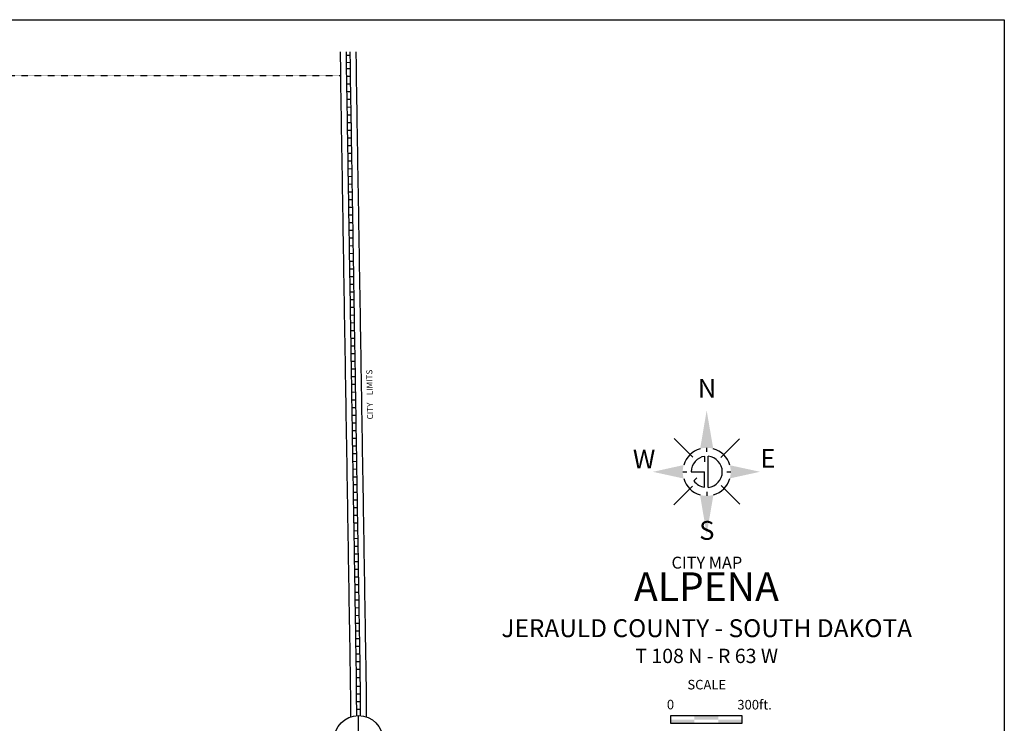
# Model space of a CAD drawing. Extents: x 1801938 to 1812984, y 16046080 to 16054699.
# Drawn here: x 1808864 to 1812984, y 16051757 to 16054699 of the extents above; entities that cross this region are included whole.
import ezdxf
from ezdxf.enums import TextEntityAlignment as Align

# ---------------------------------------------------------------- set-up
doc = ezdxf.new("R2010")
doc.units = 0
doc.header["$MEASUREMENT"] = 0
doc.linetypes.add('DGN_STYLE_2', pattern=[0.0011, 0, -0.0011])
for name, color, linetype in [('L13', 7, 'CONTINUOUS'), ('L18', 7, 'CONTINUOUS'), ('L2', 7, 'CONTINUOUS'), ('L5', 7, 'CONTINUOUS'), ('L8', 7, 'CONTINUOUS')]:
    doc.layers.add(name, color=color, linetype=linetype)
doc.styles.add('STYLE-CENTURYSCHOOLBOOK_70', font='CENTURYSCHOOLBOOK_702_B_L.shx')
doc.styles.add('STYLE-FONT002', font='font002.shx')
doc.styles.add('STYLE-FONT007', font='font007.shx')
doc.styles.add('STYLE-FONT023', font='font023.shx')

# ---------------------------------------------------------------- blocks, each defined once
blk = doc.blocks.new('CSCALE')
at = {"layer": 'L13', "color": 7, "linetype": 'CONTINUOUS', "flags": 128}
blk.add_lwpolyline([(-150, 0), (150, 0), (150, 30), (-150, 30), (-150, 0)], close=True, dxfattribs=at)
at = {"layer": 'L13', "color": 7, "linetype": 'CONTINUOUS'}
blk.add_solid([(-150, 0), (-50, 0), (-150, 15), (-50, 15)], dxfattribs=at)
at = {"layer": 'L13', "color": 7, "linetype": 'CONTINUOUS', "extrusion": (0, 0, -1)}
for points in [[(50, 30), (-50, 30), (50, 15), (-50, 15)], [(-50, 15), (-150, 15), (-50, 0), (-150, 0)]]:
    blk.add_solid(points, dxfattribs=at)
at = {"layer": 'L13', "color": 7, "linetype": 'CONTINUOUS', "style": 'STYLE-FONT002'}
for s, p in [('0', (-149.9, 57.7)), ('300ft.', (201.9, 57.2))]:
    blk.add_text(s, height=40, dxfattribs=at).set_placement(p, align=Align.CENTER)
blk = doc.blocks.new('CITYNA')
at = {"layer": 'L13', "linetype": 'CONTINUOUS'}
for points in [[(-0.4, 331.9), (35.3, 124.9, 0.138977), (-35.5, 124.8)], [(-124.7, -36.2, -0.143321), (-124.5, 36.8), (-291.4, 0)], [(124.8, 35.7), (288.3, 0.3), (124.8, -35.5, 0.139892)], [(-36.3, -124.6, 0.142634), (36.3, -124.6), (-0.3, -337.1)]]:
    blk.add_hatch(color=7, dxfattribs=at).paths.add_polyline_path(points)
at = {"layer": 'L13', "color": 7, "linetype": 'CONTINUOUS'}
for p, q in [((-74.5, 79.1), (-175.5, 180)), ((76.9, 76.9), (177.7, 177.7)), ((-0.6, 129.8), (-0.6, 108.5)), ((-10.6, 54.9), (-10.6, 83.7)), ((8.4, -83.8), (8.4, 83.8)), ((-129.8, 0.1), (-108, 0.1)), ((-84.3, 0), (-11.7, 0)), ((-11.7, -83.6), (-11.7, 0)), ((108.2, 0.3), (129.8, 0.3)), ((-69.2, -48.2), (-54.1, -33.1)), ((-178.6, -178.5), (-77.4, -77.4)), ((179, -174.4), (78.8, -74.2)), ((-0.3, -108.6), (-0.3, -129.8))]:
    blk.add_line(p, q, dxfattribs=at)
for radius, start, end in [(129.8, 105.8842, 163.5499), (129.8, 15.9648, 74.2357), (84.3, 97.2142, 179.5979), (84.3, 275.6696, 84.3201), (129.8, 196.1744, 253.732), (84.3, 214.8499, 261.9857), (129.8, 286.2286, 344.1106)]:
    blk.add_arc((0, 0), radius, start, end, dxfattribs=at)
at = {"layer": 'L13', "color": 7, "linetype": 'CONTINUOUS', "style": 'STYLE-FONT007'}
blk.add_text('N', height=101.2, rotation=360, dxfattribs=at).set_placement((1.7, 400.6), align=Align.CENTER)
for s, height, width, p in [('W', 101.2, 1.002329, (-338.8, 18.4)), ('E', 101.4, 1.00016, (330.7, 21.9)), ('S', 101.6, 0.995675, (0.5, -367.4))]:
    blk.add_text(s, height=height, rotation=360, dxfattribs=dict(at, width=width)).set_placement(p, align=Align.CENTER)
blk = doc.blocks.new('SSEC')
at = {"layer": 'L8', "color": 7, "linetype": 'CONTINUOUS'}
for p, q in [((0.6, -103.1), (-0.4, 103.1)), ((-103.1, 0.4), (103.1, 1.4))]:
    blk.add_line(p, q, dxfattribs=at)
blk.add_circle((0, 0), 103.1, dxfattribs=at)

msp = doc.modelspace()

# ---------------------------------------------------------------- linework, layer by layer
at = {"layer": 'L13', "color": 7, "linetype": 'CONTINUOUS', "flags": 128}
msp.add_lwpolyline([(1801938.5, 16054699.4), (1812984.2, 16054699.4), (1812984.2, 16046079.8), (1801938.5, 16046079.8), (1801938.5, 16054699.4)], close=True, dxfattribs=at)
at = {"layer": 'L18', "color": 7, "linetype": 'CONTINUOUS', "flags": 128}
for points in [[(1810204.2, 16054565.6), (1810205.6, 16054480.5), (1810206, 16054455.5), (1810206.5, 16054430.5), (1810206.9, 16054405.5), (1810207.3, 16054380.6), (1810207.7, 16054355.6), (1810208.1, 16054330.6), (1810208.5, 16054305.6), (1810208.9, 16054280.6), (1810209.3, 16054255.6), (1810209.7, 16054230.6), (1810210.1, 16054205.7), (1810210.5, 16054180.7), (1810210.9, 16054155.7), (1810211.3, 16054130.7), (1810211.7, 16054105.7), (1810212.1, 16054080.7), (1810212.6, 16054055.7), (1810213, 16054030.8), (1810213.4, 16054005.8), (1810213.8, 16053980.8), (1810214.2, 16053955.8), (1810214.6, 16053930.8), (1810215, 16053905.8), (1810215.4, 16053880.8), (1810215.8, 16053855.8), (1810216.2, 16053830.9), (1810216.6, 16053805.9), (1810217, 16053780.9), (1810217.4, 16053755.9), (1810217.8, 16053730.9), (1810218.2, 16053705.9), (1810218.6, 16053681)], [(1810270.3, 16054565.6), (1810271.2, 16054506.6), (1810271.6, 16054481.6), (1810272, 16054456.6), (1810272.4, 16054431.6), (1810272.9, 16054406.6), (1810273.3, 16054381.6), (1810273.7, 16054356.6), (1810274.1, 16054331.7), (1810274.5, 16054306.7), (1810274.9, 16054281.7), (1810275.3, 16054256.7), (1810275.7, 16054231.7), (1810276.1, 16054206.7), (1810276.5, 16054181.7), (1810276.9, 16054156.8), (1810277.3, 16054131.8), (1810277.7, 16054106.8), (1810278.1, 16054081.8), (1810278.5, 16054056.8), (1810278.9, 16054031.8), (1810279.4, 16054006.8), (1810279.8, 16053981.8), (1810280.2, 16053956.9), (1810280.6, 16053931.9), (1810281, 16053906.9), (1810281.4, 16053881.9), (1810281.8, 16053856.9), (1810282.2, 16053831.9), (1810282.6, 16053806.9), (1810283, 16053782), (1810283.4, 16053757), (1810283.8, 16053732), (1810284.2, 16053707), (1810284.6, 16053682)], [(1810218.6, 16053680.9), (1810219.1, 16053655.9), (1810219.5, 16053631), (1810219.9, 16053606), (1810220.3, 16053581), (1810220.7, 16053556), (1810221.1, 16053531), (1810221.5, 16053506), (1810221.9, 16053481.1), (1810222.3, 16053456.1), (1810222.7, 16053431.1), (1810223.1, 16053406.1), (1810223.5, 16053381.1), (1810223.9, 16053356.1), (1810224.3, 16053331.1), (1810224.7, 16053306.2), (1810225.2, 16053281.2), (1810225.6, 16053256.2), (1810226, 16053231.2), (1810226.4, 16053206.2), (1810226.8, 16053181.2), (1810227.2, 16053156.2), (1810227.6, 16053131.2), (1810228, 16053106.3), (1810228.4, 16053081.3), (1810228.8, 16053056.3), (1810229.2, 16053031.3), (1810229.6, 16053006.3), (1810230, 16052981.3), (1810230.4, 16052956.3), (1810230.8, 16052931.3), (1810231.3, 16052906.4), (1810231.7, 16052881.4), (1810232.1, 16052856.4), (1810232.5, 16052831.4), (1810232.9, 16052806.4), (1810233.3, 16052781.4), (1810233.7, 16052756.5), (1810234.1, 16052731.5), (1810234.5, 16052706.5), (1810234.9, 16052681.5), (1810235.3, 16052656.5), (1810235.7, 16052631.5), (1810236.1, 16052606.5), (1810236.5, 16052581.5), (1810236.9, 16052556.6), (1810237.3, 16052531.6), (1810237.8, 16052506.6), (1810238.2, 16052481.6), (1810238.6, 16052456.6), (1810239, 16052431.6), (1810239.4, 16052406.6), (1810239.8, 16052381.7), (1810240.2, 16052356.7), (1810240.6, 16052331.7), (1810241, 16052306.7), (1810241.4, 16052281.7), (1810241.8, 16052256.7), (1810242.2, 16052231.7), (1810242.6, 16052206.7), (1810243, 16052181.8), (1810243.4, 16052156.8), (1810243.9, 16052131.8), (1810244.3, 16052106.8), (1810244.7, 16052081.8), (1810245.1, 16052056.8), (1810245.5, 16052031.9), (1810245.9, 16052006.9), (1810246.3, 16051981.9), (1810246.8, 16051948.6)], [(1810284.6, 16053682), (1810285, 16053657), (1810285.5, 16053632), (1810285.9, 16053607.1), (1810286.3, 16053582.1), (1810286.7, 16053557.1), (1810287.1, 16053532.1), (1810287.5, 16053507.1), (1810287.9, 16053482.1), (1810288.3, 16053457.1), (1810288.7, 16053432.2), (1810289.1, 16053407.2), (1810289.5, 16053382.2), (1810289.9, 16053357.2), (1810290.3, 16053332.2), (1810290.7, 16053307.2), (1810291.1, 16053282.2), (1810291.6, 16053257.2), (1810292, 16053232.3), (1810292.4, 16053207.3), (1810292.8, 16053182.3), (1810293.2, 16053157.3), (1810293.6, 16053132.3), (1810294, 16053107.3), (1810294.4, 16053082.4), (1810294.8, 16053057.4), (1810295.2, 16053032.4), (1810295.6, 16053007.4), (1810296, 16052982.4), (1810296.4, 16052957.4), (1810296.8, 16052932.4), (1810297.2, 16052907.4), (1810297.6, 16052882.5), (1810298.1, 16052857.5), (1810298.5, 16052832.5), (1810298.9, 16052807.5), (1810299.3, 16052782.5), (1810299.7, 16052757.5), (1810300.1, 16052732.5), (1810300.5, 16052707.6), (1810300.9, 16052682.6), (1810301.3, 16052657.6), (1810301.7, 16052632.6), (1810302.1, 16052607.6), (1810302.5, 16052582.6), (1810302.9, 16052557.6), (1810303.3, 16052532.6), (1810303.7, 16052507.7), (1810304.2, 16052482.7), (1810304.6, 16052457.7), (1810305, 16052432.7), (1810305.4, 16052407.7), (1810305.8, 16052382.7), (1810306.2, 16052357.8), (1810306.6, 16052332.8), (1810307, 16052307.8), (1810307.4, 16052282.8), (1810307.8, 16052257.8), (1810308.2, 16052232.8), (1810308.6, 16052207.8), (1810309, 16052182.8), (1810309.4, 16052157.9), (1810309.8, 16052132.9), (1810310.2, 16052107.9), (1810310.7, 16052082.9), (1810311.1, 16052057.9), (1810311.5, 16052032.9), (1810311.9, 16052007.9), (1810312.3, 16051983), (1810312.8, 16051949.7)], [(1810246.8, 16051948.8), (1810247.2, 16051912), (1810247.5, 16051878.8), (1810247.5, 16051849.4), (1810247.8, 16051820.5), (1810248.2, 16051783.3)], [(1810312.8, 16051949.5), (1810313.2, 16051912.6), (1810313.5, 16051879), (1810313.5, 16051849.8), (1810313.8, 16051821.2), (1810314.2, 16051783.8)]]:
    msp.add_lwpolyline(points, dxfattribs=at)
at = {"layer": 'L2', "color": 6, "linetype": 'DGN_STYLE_2'}
msp.add_line((1805295.1, 16054465.6), (1810206.2, 16054465.6), dxfattribs=at)
at = {"layer": 'L5', "color": 1, "linetype": 'CONTINUOUS'}
for p, q in [((1810245.5, 16054549.6), (1810229.5, 16054549.3)), ((1810246, 16054519.8), (1810230, 16054519.5)), ((1810246.5, 16054494.1), (1810230.4, 16054493.8)), ((1810247, 16054461.9), (1810230.9, 16054461.6)), ((1810247.5, 16054429.6), (1810231.4, 16054429.4)), ((1810248.1, 16054397.4), (1810231.9, 16054397.2)), ((1810248.6, 16054365.2), (1810232.5, 16054365)), ((1810249.1, 16054333), (1810233, 16054332.7)), ((1810249.6, 16054300.8), (1810233.5, 16054300.5)), ((1810250.1, 16054268.6), (1810234, 16054268.3)), ((1810250.7, 16054236.4), (1810234.6, 16054236.1)), ((1810251.2, 16054204.2), (1810235.1, 16054203.9)), ((1810251.7, 16054171.9), (1810235.6, 16054171.7)), ((1810252.2, 16054139.7), (1810236.1, 16054139.5)), ((1810252.8, 16054107.5), (1810236.7, 16054107.3)), ((1810253.3, 16054075.3), (1810237.2, 16054075)), ((1810253.8, 16054043.1), (1810237.7, 16054042.8)), ((1810254.3, 16054010.9), (1810238.2, 16054010.6)), ((1810254.9, 16053978.7), (1810238.8, 16053978.4)), ((1810255.4, 16053946.5), (1810239.3, 16053946.2)), ((1810255.9, 16053914.2), (1810239.8, 16053914)), ((1810256.4, 16053882), (1810240.3, 16053881.8)), ((1810257, 16053849.8), (1810240.9, 16053849.6)), ((1810257.5, 16053817.6), (1810241.4, 16053817.3)), ((1810258, 16053785.4), (1810241.9, 16053785.1)), ((1810258.5, 16053753.2), (1810242.4, 16053752.9)), ((1810259.1, 16053721), (1810243, 16053720.7)), ((1810259.6, 16053688.8), (1810243.5, 16053688.5)), ((1810260.1, 16053656.5), (1810244, 16053656.3)), ((1810260.6, 16053624.3), (1810244.5, 16053624.1)), ((1810261.2, 16053592.1), (1810245, 16053591.9)), ((1810261.7, 16053559.9), (1810245.6, 16053559.6)), ((1810262.2, 16053527.7), (1810246.1, 16053527.4)), ((1810262.7, 16053495.5), (1810246.6, 16053495.2)), ((1810263.2, 16053463.3), (1810247.1, 16053463)), ((1810263.8, 16053431.1), (1810247.7, 16053430.8)), ((1810264.3, 16053398.8), (1810248.2, 16053398.6)), ((1810264.8, 16053366.6), (1810248.7, 16053366.4)), ((1810265.4, 16053334.4), (1810249.2, 16053334.2)), ((1810265.9, 16053302.2), (1810249.8, 16053301.9)), ((1810266.4, 16053270), (1810250.3, 16053269.7)), ((1810266.9, 16053237.8), (1810250.8, 16053237.5)), ((1810267.4, 16053205.6), (1810251.3, 16053205.3)), ((1810268, 16053173.4), (1810251.9, 16053173.1)), ((1810268.5, 16053141.1), (1810252.4, 16053140.9)), ((1810269, 16053108.9), (1810252.9, 16053108.7)), ((1810269.5, 16053076.7), (1810253.4, 16053076.5)), ((1810270.1, 16053044.5), (1810254, 16053044.2)), ((1810270.6, 16053012.3), (1810254.5, 16053012)), ((1810271.1, 16052980.1), (1810255, 16052979.8)), ((1810271.6, 16052947.9), (1810255.5, 16052947.6)), ((1810272.2, 16052915.7), (1810256.1, 16052915.4)), ((1810272.7, 16052883.4), (1810256.6, 16052883.2)), ((1810273.2, 16052851.2), (1810257.1, 16052851)), ((1810273.7, 16052819), (1810257.6, 16052818.8)), ((1810274.3, 16052786.8), (1810258.1, 16052786.5)), ((1810274.8, 16052754.6), (1810258.7, 16052754.3)), ((1810275.3, 16052722.4), (1810259.2, 16052722.1)), ((1810275.8, 16052690.2), (1810259.7, 16052689.9)), ((1810276.4, 16052658), (1810260.2, 16052657.7)), ((1810276.9, 16052625.7), (1810260.8, 16052625.5)), ((1810277.4, 16052593.5), (1810261.3, 16052593.3)), ((1810277.9, 16052561.3), (1810261.8, 16052561)), ((1810278.4, 16052529.1), (1810262.3, 16052528.8)), ((1810279, 16052496.9), (1810262.9, 16052496.6)), ((1810279.5, 16052464.7), (1810263.4, 16052464.4)), ((1810280, 16052432.5), (1810263.9, 16052432.2)), ((1810280.5, 16052400.2), (1810264.4, 16052400)), ((1810281.1, 16052368), (1810265, 16052367.8)), ((1810281.6, 16052335.8), (1810265.5, 16052335.6)), ((1810282.1, 16052303.6), (1810266, 16052303.3)), ((1810282.6, 16052271.4), (1810266.5, 16052271.1)), ((1810283.2, 16052239.2), (1810267.1, 16052238.9)), ((1810283.7, 16052207), (1810267.6, 16052206.7)), ((1810284.2, 16052174.8), (1810268.1, 16052174.5)), ((1810284.7, 16052142.5), (1810268.6, 16052142.3)), ((1810285.3, 16052110.3), (1810269.2, 16052110.1)), ((1810285.8, 16052078.1), (1810269.7, 16052077.9)), ((1810286.3, 16052045.9), (1810270.2, 16052045.6)), ((1810286.8, 16052013.7), (1810270.7, 16052013.4)), ((1810287.4, 16051981.5), (1810271.3, 16051981.2)), ((1810287.9, 16051946.6), (1810271.8, 16051946.3)), ((1810288.3, 16051911.4), (1810272.2, 16051911.3)), ((1810288.5, 16051879.2), (1810272.4, 16051879.1)), ((1810288.6, 16051847), (1810272.5, 16051846.8)), ((1810288.9, 16051814.8), (1810272.8, 16051814.6))]:
    msp.add_line(p, q, dxfattribs=at)
at = {"layer": 'L5', "color": 1, "linetype": 'CONTINUOUS', "flags": 128}
for points in [[(1810229.3, 16054565.6), (1810230.6, 16054480.9), (1810231, 16054455.9), (1810231.5, 16054430.9), (1810231.9, 16054406), (1810232.3, 16054381), (1810232.7, 16054356), (1810233.1, 16054331), (1810233.5, 16054306), (1810233.9, 16054281), (1810234.3, 16054256), (1810234.7, 16054231), (1810235.1, 16054206.1), (1810235.5, 16054181.1), (1810235.9, 16054156.1), (1810236.3, 16054131.1), (1810236.7, 16054106.1), (1810237.1, 16054081.1), (1810237.6, 16054056.1), (1810238, 16054031.2), (1810238.4, 16054006.2), (1810238.8, 16053981.2), (1810239.2, 16053956.2), (1810239.6, 16053931.2), (1810240, 16053906.2), (1810240.4, 16053881.2), (1810240.8, 16053856.2), (1810241.2, 16053831.3), (1810241.6, 16053806.3), (1810242, 16053781.3), (1810242.4, 16053756.3), (1810242.8, 16053731.3), (1810243.2, 16053706.3), (1810243.6, 16053681.4)], [(1810245.3, 16054565.6), (1810246.2, 16054506.2), (1810246.6, 16054481.2), (1810247, 16054456.2), (1810247.4, 16054431.2), (1810247.9, 16054406.2), (1810248.3, 16054381.2), (1810248.7, 16054356.2), (1810249.1, 16054331.2), (1810249.5, 16054306.3), (1810249.9, 16054281.3), (1810250.3, 16054256.3), (1810250.7, 16054231.3), (1810251.1, 16054206.3), (1810251.5, 16054181.3), (1810251.9, 16054156.4), (1810252.3, 16054131.4), (1810252.7, 16054106.4), (1810253.1, 16054081.4), (1810253.5, 16054056.4), (1810253.9, 16054031.4), (1810254.4, 16054006.4), (1810254.8, 16053981.4), (1810255.2, 16053956.5), (1810255.6, 16053931.5), (1810256, 16053906.5), (1810256.4, 16053881.5), (1810256.8, 16053856.5), (1810257.2, 16053831.5), (1810257.6, 16053806.5), (1810258, 16053781.5), (1810258.4, 16053756.6), (1810258.8, 16053731.6), (1810259.2, 16053706.6), (1810259.6, 16053681.6)], [(1810243.6, 16053681.3), (1810244.1, 16053656.4), (1810244.5, 16053631.4), (1810244.9, 16053606.4), (1810245.3, 16053581.4), (1810245.7, 16053556.4), (1810246.1, 16053531.4), (1810246.5, 16053506.4), (1810246.9, 16053481.5), (1810247.3, 16053456.5), (1810247.7, 16053431.5), (1810248.1, 16053406.5), (1810248.5, 16053381.5), (1810248.9, 16053356.5), (1810249.3, 16053331.5), (1810249.7, 16053306.6), (1810250.2, 16053281.6), (1810250.6, 16053256.6), (1810251, 16053231.6), (1810251.4, 16053206.6), (1810251.8, 16053181.6), (1810252.2, 16053156.6), (1810252.6, 16053131.7), (1810253, 16053106.7), (1810253.4, 16053081.7), (1810253.8, 16053056.7), (1810254.2, 16053031.7), (1810254.6, 16053006.7), (1810255, 16052981.7), (1810255.4, 16052956.8), (1810255.8, 16052931.8), (1810256.3, 16052906.8), (1810256.7, 16052881.8), (1810257.1, 16052856.8), (1810257.5, 16052831.8), (1810257.9, 16052806.8), (1810258.3, 16052781.8), (1810258.7, 16052756.9), (1810259.1, 16052731.9), (1810259.5, 16052706.9), (1810259.9, 16052681.9), (1810260.3, 16052656.9), (1810260.7, 16052631.9), (1810261.1, 16052606.9), (1810261.5, 16052582), (1810261.9, 16052557), (1810262.3, 16052532), (1810262.8, 16052507), (1810263.2, 16052482), (1810263.6, 16052457), (1810264, 16052432), (1810264.4, 16052407.1), (1810264.8, 16052382.1), (1810265.2, 16052357.1), (1810265.6, 16052332.1), (1810266, 16052307.1), (1810266.4, 16052282.1), (1810266.8, 16052257.1), (1810267.2, 16052232.2), (1810267.6, 16052207.2), (1810268, 16052182.2), (1810268.4, 16052157.2), (1810268.9, 16052132.2), (1810269.3, 16052107.2), (1810269.7, 16052082.2), (1810270.1, 16052057.2), (1810270.5, 16052032.3), (1810270.9, 16052007.3), (1810271.3, 16051982.3), (1810271.8, 16051949)], [(1810259.6, 16053681.6), (1810260, 16053656.6), (1810260.5, 16053631.6), (1810260.9, 16053606.6), (1810261.3, 16053581.7), (1810261.7, 16053556.7), (1810262.1, 16053531.7), (1810262.5, 16053506.7), (1810262.9, 16053481.7), (1810263.3, 16053456.7), (1810263.7, 16053431.8), (1810264.1, 16053406.8), (1810264.5, 16053381.8), (1810264.9, 16053356.8), (1810265.3, 16053331.8), (1810265.7, 16053306.8), (1810266.1, 16053281.8), (1810266.6, 16053256.8), (1810267, 16053231.9), (1810267.4, 16053206.9), (1810267.8, 16053181.9), (1810268.2, 16053156.9), (1810268.6, 16053131.9), (1810269, 16053106.9), (1810269.4, 16053081.9), (1810269.8, 16053056.9), (1810270.2, 16053032), (1810270.6, 16053007), (1810271, 16052982), (1810271.4, 16052957), (1810271.8, 16052932), (1810272.2, 16052907), (1810272.6, 16052882), (1810273.1, 16052857.1), (1810273.5, 16052832.1), (1810273.9, 16052807.1), (1810274.3, 16052782.1), (1810274.7, 16052757.1), (1810275.1, 16052732.1), (1810275.5, 16052707.1), (1810275.9, 16052682.2), (1810276.3, 16052657.2), (1810276.7, 16052632.2), (1810277.1, 16052607.2), (1810277.5, 16052582.2), (1810277.9, 16052557.2), (1810278.3, 16052532.2), (1810278.7, 16052507.3), (1810279.2, 16052482.3), (1810279.6, 16052457.3), (1810280, 16052432.3), (1810280.4, 16052407.3), (1810280.8, 16052382.3), (1810281.2, 16052357.3), (1810281.6, 16052332.3), (1810282, 16052307.4), (1810282.4, 16052282.4), (1810282.8, 16052257.4), (1810283.2, 16052232.4), (1810283.6, 16052207.4), (1810284, 16052182.4), (1810284.4, 16052157.4), (1810284.8, 16052132.5), (1810285.2, 16052107.5), (1810285.7, 16052082.5), (1810286.1, 16052057.5), (1810286.5, 16052032.5), (1810286.9, 16052007.5), (1810287.3, 16051982.6), (1810287.8, 16051949.3)], [(1810271.8, 16051949.1), (1810272.2, 16051912.2), (1810272.5, 16051878.9), (1810272.5, 16051849.5), (1810272.8, 16051820.7), (1810273.1, 16051788.6)], [(1810287.8, 16051949.2), (1810288.2, 16051912.3), (1810288.5, 16051878.9), (1810288.5, 16051849.6), (1810288.8, 16051820.9), (1810289.1, 16051788.7)]]:
    msp.add_lwpolyline(points, dxfattribs=at)

# ---------------------------------------------------------------- block references
at = {"layer": 'L13', "color": 7, "linetype": 'CONTINUOUS', "xscale": 0.77379998882411, "yscale": 0.77379998882411, "zscale": 0.77379998882411}
msp.add_blockref('CITYNA', (1811738.9, 16052808.5), dxfattribs=at)
at = {"layer": 'L13', "color": 7, "linetype": 'CONTINUOUS', "xscale": 1.000000000043368, "yscale": 1.000000000043368, "zscale": 1.000000000043368, "rotation": 0.0005336094353514424}
msp.add_blockref('CSCALE', (1811737.2, 16051757.4), dxfattribs=at)
at = {"layer": 'L8', "color": 7, "linetype": 'CONTINUOUS'}
msp.add_blockref('SSEC', (1810281.9, 16051685.8), dxfattribs=at)

# ---------------------------------------------------------------- texts
at = {"layer": 'L13', "color": 7, "linetype": 'CONTINUOUS'}
for s, height, style, p in [('CITY MAP', 50, 'STYLE-CENTURYSCHOOLBOOK_70', (1811739.5, 16052403.7)), ('ALPENA', 120, 'STYLE-CENTURYSCHOOLBOOK_70', (1811737.6, 16052268.2)), ('JERAULD COUNTY - SOUTH DAKOTA', 75, 'STYLE-CENTURYSCHOOLBOOK_70', (1811738.7, 16052117.1)), ('T 108 N - R 63 W', 60, 'STYLE-CENTURYSCHOOLBOOK_70', (1811738.6, 16052008.7)), ('SCALE', 40, 'STYLE-FONT002', (1811739.1, 16051898.5))]:
    msp.add_text(s, height=height, rotation=0.0004, dxfattribs=dict(at, style=style)).set_placement(p, align=Align.CENTER)
at = {"layer": 'L2', "color": 6, "linetype": 'DGN_STYLE_2', "style": 'STYLE-FONT023'}
msp.add_text('CITY    LIMITS', height=25, rotation=90.917, dxfattribs=at).set_placement((1810340.9, 16053132), align=Align.CENTER)

doc.saveas('drawing.dxf')
